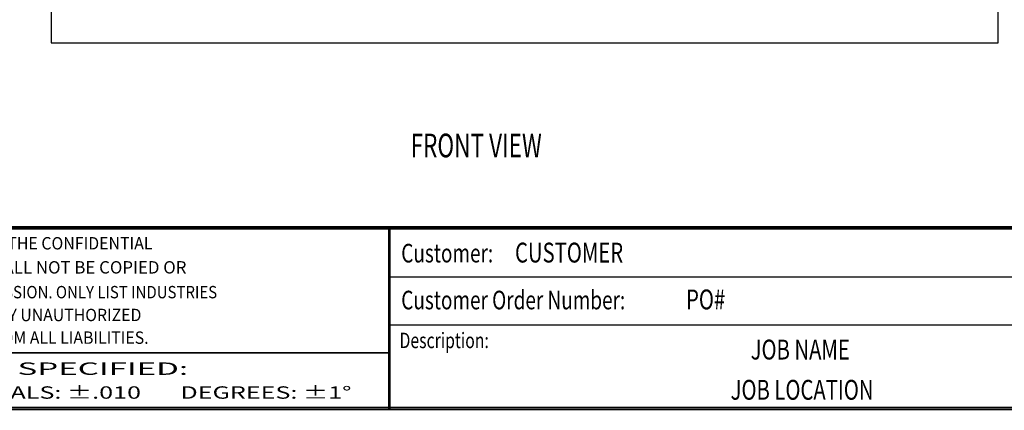
# Model space of a CAD drawing. Extents: x 0 to 196, y -2 to 123.
# Drawn here: x 71 to 133, y 0 to 25 of the extents above; entities that cross this region are included whole.
import ezdxf
from ezdxf.enums import TextEntityAlignment as Align

# ---------------------------------------------------------------- set-up
doc = ezdxf.new("R2010")
doc.units = 0
doc.header["$MEASUREMENT"] = 0
doc.layers.get('0').update_dxf_attribs({"linetype": 'CONTINUOUS'})
doc.layers.add('CK_LEVEL_9', color=7, linetype='CONTINUOUS')
doc.styles.add('S', font='SIMPLEX', dxfattribs={"width": 0.75})
doc.styles.add('ST', font='txt')

msp = doc.modelspace()

# ---------------------------------------------------------------- linework, layer by layer
for p, q in [((94.508, 8.391), (141.7, 8.391)), ((94.508, 5.351), (141.7, 5.351))]:
    msp.add_line(p, q)
at = {"const_width": 0.0972}
for points in [[(0, 0), (0, 122.871), (195.701, 122.871), (195.701, 0)], [(0.122, 0.122), (0.122, 122.749), (195.579, 122.749), (195.579, 0.122)]]:
    msp.add_lwpolyline(points, close=True, dxfattribs=at)
for points in [[(0.122, 11.56), (195.579, 11.56)], [(0.122, 11.557), (195.579, 11.557)], [(0.122, 11.497), (195.579, 11.497)], [(0.122, 11.494), (195.579, 11.494)], [(0.122, 11.434), (195.579, 11.434)], [(0.122, 11.432), (195.579, 11.432)], [(94.445, 11.429), (94.445, -0.003)], [(94.508, 11.432), (94.508, 0)], [(47.315, 3.581), (94.508, 3.581)]]:
    msp.add_lwpolyline(points, dxfattribs=at)
at = {"lineweight": 40, "const_width": 0.0972}
msp.add_lwpolyline([(41.991, 11.432), (95.835, 11.432)], dxfattribs=at)
at = {"layer": 'CK_LEVEL_9', "color": 7, "linetype": 'Continuous'}
for p, q in [((73.051, 97.953), (73.051, 23.203)), ((133.051, 23.203), (133.051, 97.953)), ((73.051, 23.203), (133.051, 23.203))]:
    msp.add_line(p, q, dxfattribs=at)

# ---------------------------------------------------------------- texts
for s, height, style, width, p in [('THIS DRAWING AND THE INFORMATION ON IT IS THE CONFIDENTIAL ', 0.78391, 'ST', 0.942173, (47.668, 10.127)), ('Customer:', 1.1756, 'S', 0.75, (95.227, 9.307)), ('CUSTOMER', 1.2559, 'S', 0.75, (102.435, 9.302)), ('PROPERTY OF LIST INDUSTRIES, INC. AND SHALL NOT BE COPIED OR', 0.78391, 'ST', 0.997763, (47.668, 8.604)), ('DISCLOSED TO OTHERS WITHOUT WRITTEN PERMISSION. ONLY LIST INDUSTRIES ', 0.78391, 'ST', 0.888687, (47.668, 7.035)), ('Customer Order Number:', 1.17558, 'S', 0.75, (95.227, 6.339)), ('PO#', 1.2559, 'S', 0.75, (113.274, 6.335)), ('RESERVES THE RIGHT TO ALTER ANY DESIGN. ANY UNAUTHORIZED ', 0.78391, 'ST', 0.937831, (47.668, 5.59)), ('MODIFICATIONS RELEASES LIST INDUSTRIES FROM ALL LIABILITIES.', 0.78391, 'ST', 0.937831, (47.668, 4.155)), ('Description:', 0.97965, 'S', 0.75, (95.115, 3.882))]:
    msp.add_text(s, height=height, dxfattribs=dict(style=style, width=width)).set_placement(p)
at = {"style": 'S', "width": 0.75}
for s, height, p in [('JOB NAME', 1.2559, (120.51, 3.163)), ('JOB LOCATION', 1.25594, (120.625, 0.617))]:
    msp.add_text(s, height=height, dxfattribs=at).set_placement(p, align=Align.CENTER)
at = {"style": 'ST'}
for s, width, p, p2 in [('TOLERANCES UNLESS SPECIFIED:                      ', 1.13174, (48.904, 2.192), (92.069, 2.192)), ('FRACTIONS: %%P1/32       DECIMALS: %%P.010       DEGREES: %%P1%%D', 1.066027, (48.904, 0.681), (92.069, 0.681))]:
    msp.add_text(s, height=0.78372, dxfattribs=dict(at, width=width)).set_placement(p, p2, align=Align.FIT)
at = {"layer": 'CK_LEVEL_9', "color": 7, "linetype": 'Continuous', "width": 0.7}
msp.add_text('FRONT VIEW', height=1.4983, dxfattribs=at).set_placement((95.818, 15.96))

doc.saveas('drawing.dxf')
